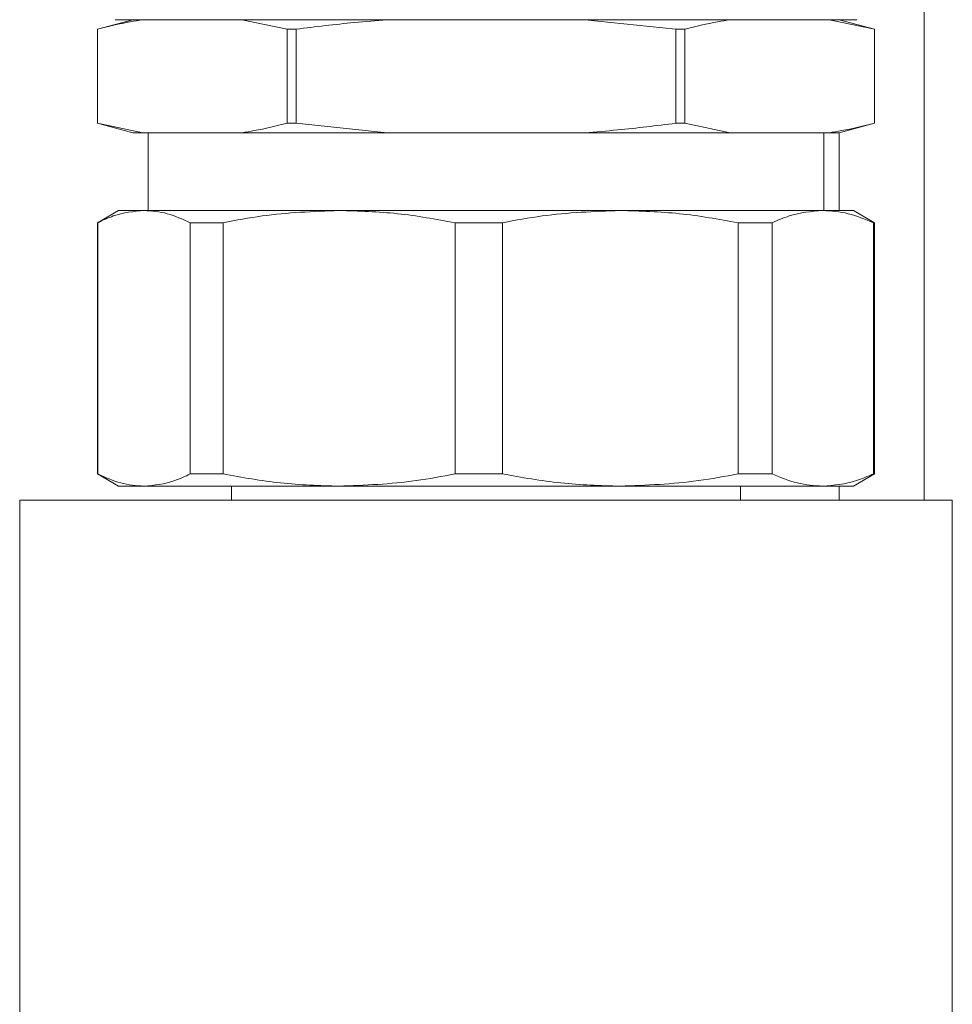
# Model space of a CAD drawing. Units: millimetres. Extents: x 48 to 386, y 145 to 274.
# Drawn here: x 182 to 186, y 196 to 199 of the extents above; entities that cross this region are included whole.
import ezdxf

# ---------------------------------------------------------------- set-up
doc = ezdxf.new("R2010")
doc.units = ezdxf.units.MM

msp = doc.modelspace()

# ---------------------------------------------------------------- linework, layer by layer
at = {"color": 8, "linetype": 'Continuous', "lineweight": 15}
msp.add_line((185.62406, 204.05879), (185.62406, 197.31879), dxfattribs=at)
at = {"color": 7, "linetype": 'Continuous', "lineweight": 15}
for p, q in [((182.82406, 199.01879), (182.69906, 198.9853)), ((183.72406, 199.01879), (183.20983, 199.01879)), ((183.37047, 198.9853), (183.20983, 199.01879)), ((184.74534, 198.9853), (184.42406, 199.01879)), ((184.93829, 199.01879), (184.42406, 199.01879)), ((185.44894, 198.9853), (185.28829, 199.01879)), ((185.32406, 199.0188), (185.32406, 199.01879)), ((185.44906, 198.9853), (185.32406, 199.01879)), ((182.69906, 198.9853), (182.69906, 198.65228)), ((182.69919, 198.9853), (182.69906, 198.9853)), ((182.69919, 198.65228), (182.69919, 198.9853)), ((183.40278, 198.9853), (183.37047, 198.9853)), ((183.37047, 198.65228), (183.37047, 198.9853)), ((183.40278, 198.65228), (183.40278, 198.9853)), ((184.74534, 198.65228), (184.74534, 198.9853)), ((184.77765, 198.9853), (184.74534, 198.9853)), ((184.77765, 198.65228), (184.77765, 198.9853)), ((185.44894, 198.65228), (185.44894, 198.9853)), ((185.44894, 198.9853), (185.44906, 198.9853)), ((185.44906, 198.65228), (185.44906, 198.9853)), ((182.69906, 198.65228), (182.82406, 198.61879)), ((182.69919, 198.65228), (182.69906, 198.65228)), ((182.69919, 198.65228), (182.85983, 198.61879)), ((183.40278, 198.65228), (183.37047, 198.65228)), ((183.40278, 198.65228), (183.72406, 198.61879)), ((184.77765, 198.65228), (184.74534, 198.65228)), ((184.77765, 198.65228), (184.93829, 198.61879)), ((185.32406, 198.61879), (185.44906, 198.65228)), ((185.44894, 198.65228), (185.44906, 198.65228)), ((182.85983, 198.61879), (182.82406, 198.61879)), ((182.85983, 198.61879), (183.20983, 198.61879)), ((182.87906, 198.61879), (182.87906, 198.34379)), ((183.72406, 198.61879), (183.20983, 198.61879)), ((183.72406, 198.61879), (184.42406, 198.61879)), ((184.93829, 198.61879), (184.42406, 198.61879)), ((184.93829, 198.61879), (185.28829, 198.61879)), ((185.26906, 198.34379), (185.26906, 198.61879)), ((185.32406, 198.61879), (185.28829, 198.61879)), ((185.32406, 198.61879), (185.32406, 198.34379)), ((182.77406, 198.34379), (182.69906, 198.30049)), ((182.86393, 198.34379), (182.77406, 198.34379)), ((183.55423, 198.34379), (182.86393, 198.34379)), ((184.54903, 198.34379), (183.55423, 198.34379)), ((185.26561, 198.34379), (184.54903, 198.34379)), ((185.26561, 198.34379), (185.37406, 198.34379)), ((185.44906, 198.30049), (185.37406, 198.34379)), ((182.69906, 198.30049), (182.69906, 197.41209)), ((182.69906, 198.30049), (182.70029, 198.30049)), ((182.70029, 198.30049), (182.70029, 197.41209)), ((183.02758, 198.30049), (183.14368, 198.30049)), ((183.02758, 197.41209), (183.02758, 198.30049)), ((183.14368, 198.30049), (183.14368, 197.41209)), ((183.96477, 198.30049), (184.13208, 198.30049)), ((183.96477, 197.41209), (183.96477, 198.30049)), ((184.13208, 198.30049), (184.13208, 197.41209)), ((184.96598, 197.41209), (184.96598, 198.30049)), ((184.96598, 198.30049), (185.0865, 198.30049)), ((185.0865, 198.30049), (185.0865, 197.41209)), ((185.44471, 197.41209), (185.44471, 198.30049)), ((185.44471, 198.30049), (185.44906, 198.30049)), ((185.44906, 197.41209), (185.44906, 198.30049)), ((182.69906, 197.41209), (182.77406, 197.36879)), ((182.69906, 197.41209), (182.70029, 197.41209)), ((183.02758, 197.41209), (183.14368, 197.41209)), ((183.96477, 197.41209), (184.13208, 197.41209)), ((184.96598, 197.41209), (185.0865, 197.41209)), ((185.37406, 197.36879), (185.44906, 197.41209)), ((185.44471, 197.41209), (185.44906, 197.41209)), ((182.86393, 197.36879), (182.77406, 197.36879)), ((183.55423, 197.36879), (182.86393, 197.36879)), ((183.17406, 197.36879), (183.17406, 197.31879)), ((184.54903, 197.36879), (183.55423, 197.36879)), ((185.26561, 197.36879), (184.54903, 197.36879)), ((184.97406, 197.31879), (184.97406, 197.36879)), ((185.26561, 197.36879), (185.37406, 197.36879)), ((185.32406, 197.36879), (185.32406, 197.31879)), ((182.42406, 197.31879), (182.42406, 188.06371)), ((182.42406, 197.31879), (184.07406, 197.31879)), ((184.07406, 197.31879), (185.72406, 197.31879)), ((185.72406, 188.06371), (185.72406, 197.31879))]:
    msp.add_line(p, q, dxfattribs=at)
for points, knots in [([(182.85983, 199.01879), (182.84499, 199.01642), (182.79131, 199.00787), (182.73786, 198.99477), (182.69919, 198.9853)], [0, 0, 0, 0, 0.27661552, 1, 1, 1, 1]), ([(182.76156, 199.01879), (182.76344, 199.01879), (182.76726, 199.01879), (182.79877, 199.01879), (182.84648, 199.01879), (182.90667, 199.01879), (182.9968, 199.01879), (183.1109, 199.01879), (183.24502, 199.01879), (183.35382, 199.01879), (183.46927, 199.01879), (183.62704, 199.01879), (183.82912, 199.01879), (184.04745, 199.01879), (184.23576, 199.01879), (184.3982, 199.01879), (184.54676, 199.01879), (184.67886, 199.01879), (184.83319, 199.01879), (184.97364, 199.01879), (185.09462, 199.01879), (185.17399, 199.01879), (185.24152, 199.01879), (185.31302, 199.01879), (185.37359, 199.01879), (185.38232, 199.01879), (185.38656, 199.01879)], [0, 0, 0, 0, 0.03882648, 0.07885979, 0.12002097, 0.15219312, 0.18437288, 0.25000561, 0.28286354, 0.31572749, 0.34789912, 0.380079, 0.44178259, 0.50000034, 0.53882653, 0.57885984, 0.62002126, 0.65219452, 0.68437279, 0.75000677, 0.78286319, 0.81572821, 0.84790005, 0.88007926, 0.941783, 1, 1, 1, 1]), ([(183.72406, 199.01879), (183.68534, 199.01565), (183.578, 199.00694), (183.47111, 198.99374), (183.40278, 198.9853)], [0, 0, 0, 0, 0.3607417, 1, 1, 1, 1]), ([(184.93829, 199.01879), (184.92345, 199.01642), (184.86977, 199.00787), (184.81632, 198.99477), (184.77765, 198.9853)], [0, 0, 0, 0, 0.27661552, 1, 1, 1, 1]), ([(183.20983, 198.61879), (183.22468, 198.62116), (183.27835, 198.62971), (183.33181, 198.64281), (183.37047, 198.65228)], [0, 0, 0, 0, 0.2766182, 1, 1, 1, 1]), ([(184.42406, 198.61879), (184.46278, 198.62193), (184.57012, 198.63063), (184.67701, 198.64384), (184.74534, 198.65228)], [0, 0, 0, 0, 0.3607484, 1, 1, 1, 1]), ([(185.28829, 198.61879), (185.30314, 198.62116), (185.35681, 198.62971), (185.41027, 198.64281), (185.44894, 198.65228)], [0, 0, 0, 0, 0.2766157, 1, 1, 1, 1]), ([(182.86393, 198.34379), (182.8276, 198.34035), (182.77267, 198.33514), (182.7186, 198.30925), (182.70029, 198.30049)], [0, 0, 0, 0, 0.6614937, 1, 1, 1, 1]), ([(183.02758, 198.30049), (183.00061, 198.31291), (182.94643, 198.33785), (182.89151, 198.3418), (182.86393, 198.34379)], [0, 0, 0, 0, 0.4979016, 1, 1, 1, 1]), ([(183.55423, 198.34379), (183.46308, 198.34035), (183.32529, 198.33514), (183.18961, 198.30925), (183.14368, 198.30049)], [0, 0, 0, 0, 0.6614862, 1, 1, 1, 1]), ([(183.96477, 198.30049), (183.8971, 198.31291), (183.76118, 198.33785), (183.62341, 198.3418), (183.55423, 198.34379)], [0, 0, 0, 0, 0.49789961, 1, 1, 1, 1]), ([(184.54903, 198.34379), (184.45646, 198.34035), (184.31652, 198.33514), (184.17873, 198.30925), (184.13208, 198.30049)], [0, 0, 0, 0, 0.6614874, 1, 1, 1, 1]), ([(184.96598, 198.30049), (184.89725, 198.31291), (184.75921, 198.33785), (184.61929, 198.3418), (184.54903, 198.34379)], [0, 0, 0, 0, 0.497896, 1, 1, 1, 1]), ([(185.26561, 198.34379), (185.22584, 198.34035), (185.16572, 198.33514), (185.10653, 198.30925), (185.0865, 198.30049)], [0, 0, 0, 0, 0.6614952, 1, 1, 1, 1]), ([(185.44471, 198.30049), (185.41519, 198.31291), (185.3559, 198.33785), (185.29579, 198.3418), (185.26561, 198.34379)], [0, 0, 0, 0, 0.4978987, 1, 1, 1, 1]), ([(182.70029, 197.41209), (182.72727, 197.39967), (182.78144, 197.37473), (182.83636, 197.37078), (182.86393, 197.36879)], [0, 0, 0, 0, 0.4979024, 1, 1, 1, 1]), ([(182.86393, 197.36879), (182.90027, 197.37223), (182.9552, 197.37744), (183.00928, 197.40333), (183.02758, 197.41209)], [0, 0, 0, 0, 0.6614933, 1, 1, 1, 1]), ([(183.14368, 197.41209), (183.21135, 197.39967), (183.34727, 197.37473), (183.48505, 197.37078), (183.55423, 197.36879)], [0, 0, 0, 0, 0.4979003, 1, 1, 1, 1]), ([(183.55423, 197.36879), (183.64538, 197.37223), (183.78317, 197.37744), (183.91884, 197.40333), (183.96477, 197.41209)], [0, 0, 0, 0, 0.6614867, 1, 1, 1, 1]), ([(184.13208, 197.41209), (184.20081, 197.39967), (184.33885, 197.37473), (184.47877, 197.37078), (184.54903, 197.36879)], [0, 0, 0, 0, 0.4979083, 1, 1, 1, 1]), ([(184.54903, 197.36879), (184.6416, 197.37223), (184.78154, 197.37744), (184.91933, 197.40333), (184.96598, 197.41209)], [0, 0, 0, 0, 0.6614874, 1, 1, 1, 1]), ([(185.0865, 197.41209), (185.11602, 197.39967), (185.17532, 197.37473), (185.23543, 197.37078), (185.26561, 197.36879)], [0, 0, 0, 0, 0.4979024, 1, 1, 1, 1]), ([(185.26561, 197.36879), (185.30537, 197.37223), (185.36548, 197.37744), (185.42467, 197.40333), (185.44471, 197.41209)], [0, 0, 0, 0, 0.6614906, 1, 1, 1, 1])]:
    msp.add_open_spline(points, degree=3, knots=knots, dxfattribs=at)

doc.saveas('drawing.dxf')
